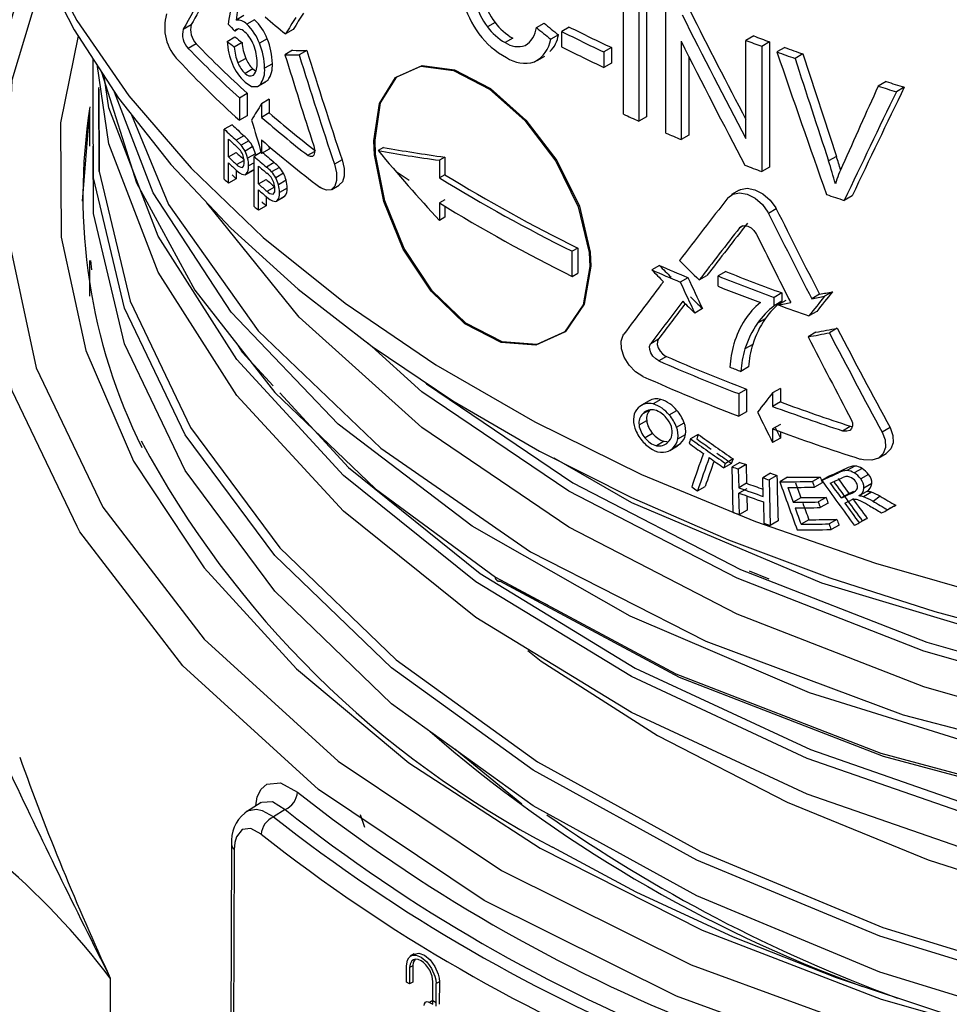
# Model space of a CAD drawing. Units: millimetres. Extents: x 5 to 292, y 2 to 415.
# Drawn here: x 104 to 110, y 280 to 287 of the extents above; entities that cross this region are included whole.
import ezdxf

# ---------------------------------------------------------------- set-up
doc = ezdxf.new("R2010")
doc.units = ezdxf.units.MM

msp = doc.modelspace()

# ---------------------------------------------------------------- linework, layer by layer
for p, q in [((107.8533, 286.0778), (107.8533, 286.8944)), ((107.9529, 286.8492), (107.9529, 286.0327)), ((108.0028, 286.878), (108.0028, 286.0615)), ((108.1297, 285.9549), (108.1297, 286.7714)), ((105.3778, 286.7214), (105.3271, 286.6921)), ((105.447, 286.6946), (105.3964, 286.6654)), ((104.9824, 286.6329), (105.034, 286.6627)), ((105.3433, 286.634), (105.3177, 286.6192)), ((105.6988, 286.6307), (105.6486, 286.6017)), ((107.0149, 286.6768), (106.9654, 286.6482)), ((107.2849, 286.6433), (107.3344, 286.6719)), ((107.4992, 286.6468), (107.4496, 286.6181)), ((105.2682, 286.5532), (105.319, 286.5826)), ((105.5292, 286.5702), (105.4787, 286.541)), ((107.1309, 286.5736), (107.0814, 286.545)), ((107.4281, 286.5961), (107.3785, 286.5674)), ((107.4496, 286.5173), (107.4496, 286.6181)), ((108.7016, 286.5889), (108.6511, 286.5598)), ((105.0664, 286.5373), (105.015, 286.5076)), ((105.3655, 286.5456), (105.3147, 286.5163)), ((107.7738, 286.5127), (107.7241, 286.484)), ((107.7738, 286.5127), (107.7738, 286.4119)), ((108.2278, 286.5548), (108.2278, 285.9131)), ((108.6511, 285.9187), (108.6511, 286.5598)), ((108.8048, 286.5501), (108.7541, 286.5208)), ((108.7541, 286.5208), (108.7541, 285.7043)), ((108.8048, 286.5501), (108.8048, 285.7335)), ((108.9039, 286.5136), (108.8531, 286.4843)), ((104.395, 286.1044), (104.3939, 286.4389)), ((105.3895, 286.4425), (105.3388, 286.4132)), ((105.6954, 286.4949), (105.6452, 286.4659)), ((105.7872, 286.4941), (105.7371, 286.4652)), ((107.322, 286.4479), (107.2724, 286.4193)), ((107.2902, 286.4279), (107.3398, 286.4565)), ((107.7241, 286.484), (107.7241, 286.3832)), ((108.2779, 286.4552), (108.2779, 285.942)), ((109.0226, 286.471), (108.9717, 286.4417)), ((109.0226, 286.471), (109.2412, 285.8025)), ((105.4357, 286.3737), (105.385, 286.3445)), ((105.5632, 286.4076), (105.5127, 286.3785)), ((107.7738, 286.4119), (107.7241, 286.3832)), ((105.471, 286.2603), (105.5215, 286.2894)), ((105.5334, 286.299), (105.483, 286.2698)), ((105.5334, 286.299), (105.5209, 286.2905)), ((109.5654, 286.2908), (109.5138, 286.261)), ((109.684, 286.2545), (109.6321, 286.2246)), ((105.348, 286.1852), (105.3987, 286.2145)), ((105.348, 286.1852), (105.348, 286.0382)), ((105.3987, 286.2145), (105.3987, 286.0675)), ((105.543, 286.1753), (105.4925, 286.1462)), ((105.4925, 286.1462), (105.4925, 286.0573)), ((105.543, 286.1753), (105.543, 286.0865)), ((104.3256, 285.5108), (104.37, 286.0759)), ((104.37, 286.1045), (104.37, 285.8707)), ((105.3987, 286.0675), (105.348, 286.0382)), ((105.543, 286.0865), (105.4925, 286.0573)), ((108.0028, 286.0615), (107.9529, 286.0327)), ((105.3004, 286.0094), (105.2495, 285.98)), ((105.2495, 285.6534), (105.2495, 285.98)), ((105.378, 285.9372), (105.3273, 285.9079)), ((108.2779, 285.942), (108.2278, 285.9131)), ((105.2766, 285.7993), (105.2766, 285.9161)), ((105.4097, 285.9052), (105.359, 285.8759)), ((105.4356, 285.8664), (105.3849, 285.8372)), ((105.4925, 285.9104), (105.4925, 285.8215)), ((105.543, 285.8672), (105.543, 285.8506)), ((106.2882, 285.8613), (106.2527, 285.8408)), ((105.2766, 285.7993), (105.3275, 285.8287)), ((105.4524, 285.82), (105.4018, 285.7907)), ((105.4901, 285.8298), (105.4441, 285.8033)), ((105.4441, 285.4766), (105.4441, 285.8033)), ((105.4524, 285.82), (105.4547, 285.8094)), ((105.543, 285.8506), (105.4925, 285.8215)), ((105.7936, 285.8102), (105.838, 285.8358)), ((106.6875, 285.7979), (106.6521, 285.7775)), ((106.6875, 285.7979), (106.6875, 285.6836)), ((109.2412, 285.8025), (109.19, 285.7729)), ((105.2766, 285.628), (105.2766, 285.7608)), ((105.3301, 285.75), (105.3809, 285.7793)), ((105.4441, 285.7611), (105.4083, 285.7404)), ((105.4724, 285.6233), (105.4724, 285.74)), ((105.5756, 285.7622), (105.5252, 285.7331)), ((105.6087, 285.731), (105.5583, 285.7019)), ((106.0174, 285.7801), (105.9675, 285.7513)), ((106.6521, 285.7775), (106.6521, 285.6632)), ((108.8048, 285.7335), (108.7541, 285.7043)), ((105.3275, 285.7138), (105.3275, 285.6574)), ((105.3893, 285.6839), (105.44, 285.7132)), ((105.4417, 285.7144), (105.3911, 285.6851)), ((105.6357, 285.6928), (105.5853, 285.6638)), ((106.4555, 285.6465), (106.3777, 285.6983)), ((106.6875, 285.6836), (106.6521, 285.6632)), ((105.3275, 285.6574), (105.2766, 285.628)), ((105.4724, 285.6233), (105.5229, 285.6524)), ((105.5282, 285.5753), (105.5786, 285.6044)), ((105.6532, 285.6468), (105.6029, 285.6178)), ((105.9499, 285.587), (105.9998, 285.6158)), ((105.4724, 285.4519), (105.4724, 285.5847)), ((105.5229, 285.5412), (105.5229, 285.4811)), ((105.5899, 285.5107), (105.6402, 285.5397)), ((105.6421, 285.541), (105.5918, 285.5119)), ((105.66, 285.5966), (105.6097, 285.5676)), ((108.6077, 285.5825), (108.5573, 285.5534)), ((109.3436, 285.5451), (109.2922, 285.5155)), ((105.5229, 285.4811), (105.4724, 285.4519)), ((106.6875, 285.5203), (106.6521, 285.4999)), ((106.6521, 285.4999), (106.6521, 285.3856)), ((106.6875, 285.4782), (106.6875, 285.406)), ((108.8493, 285.4603), (108.7986, 285.4311)), ((106.6875, 285.406), (106.6521, 285.3856)), ((108.6307, 285.3493), (108.6101, 285.3374)), ((107.5541, 285.2042), (107.5187, 285.1838)), ((107.5187, 285.0205), (107.5187, 285.1838)), ((107.5541, 285.2042), (107.5541, 285.0409)), ((104.37, 285.1246), (104.37, 284.8908)), ((104.3849, 285.0621), (104.379, 285.1249)), ((108.087, 285.0919), (108.037, 285.0631)), ((107.5187, 285.0205), (107.5541, 285.0409)), ((108.3462, 284.9968), (108.3964, 285.0258)), ((108.5194, 285.052), (108.4691, 285.023)), ((108.4691, 284.9555), (108.4691, 285.023)), ((108.2729, 285.0119), (108.2228, 284.983)), ((108.8861, 284.9123), (108.8354, 284.883)), ((108.8861, 284.9123), (108.8861, 284.8577)), ((109.1313, 284.9039), (109.0802, 284.8744)), ((109.2149, 284.9197), (109.1638, 284.8902)), ((108.8354, 284.8284), (108.8354, 284.883)), ((108.8861, 284.8577), (108.8354, 284.8284)), ((108.912, 284.8635), (108.8613, 284.8342)), ((108.3673, 284.8103), (108.3171, 284.7814)), ((109.113, 284.7923), (109.062, 284.7628)), ((108.7775, 284.7434), (108.7269, 284.7142)), ((109.1079, 284.6555), (109.0569, 284.626)), ((109.2464, 284.6817), (109.1952, 284.6522)), ((108.0308, 284.5834), (108.0807, 284.6122)), ((108.6951, 284.5766), (108.6446, 284.5474)), ((108.1327, 284.4981), (108.0827, 284.4692)), ((108.6686, 284.4295), (108.6182, 284.4004)), ((108.6038, 284.2554), (108.6543, 284.2845)), ((108.6038, 284.2554), (108.6038, 284.1084)), ((108.6543, 284.2845), (108.6543, 284.1375)), ((108.876, 284.29), (108.8253, 284.2608)), ((108.8253, 284.2608), (108.8253, 284.1719)), ((108.876, 284.29), (108.876, 284.2012)), ((108.021, 284.2082), (107.9711, 284.1794)), ((108.0957, 284.2173), (108.0458, 284.1884)), ((108.876, 284.2012), (108.8253, 284.1719)), ((108.0185, 284.1465), (107.9798, 284.1242)), ((108.151, 284.1163), (108.201, 284.1452)), ((108.6543, 284.1375), (108.6038, 284.1084)), ((107.954, 284.0513), (108.0039, 284.0801)), ((108.1985, 284.037), (108.2485, 284.0659)), ((108.0429, 283.9957), (107.993, 283.9669)), ((108.876, 284.0542), (108.8253, 284.025)), ((108.8253, 284.025), (108.8253, 283.9361)), ((108.876, 284.0064), (108.876, 283.9654)), ((109.2801, 284.0135), (109.3314, 284.0431)), ((109.3314, 284.0431), (109.3454, 284.0407)), ((109.5911, 284.0338), (109.5394, 284.004)), ((108.1181, 283.9448), (108.0681, 283.916)), ((108.1181, 283.9448), (108.1381, 283.9435)), ((108.2066, 283.9604), (108.2567, 283.9893)), ((108.3404, 283.9895), (108.2902, 283.9605)), ((108.876, 283.9654), (108.8253, 283.9361)), ((108.1542, 283.8854), (108.2042, 283.9143)), ((108.1741, 283.9004), (108.2242, 283.9293)), ((108.5676, 283.8299), (108.5172, 283.8008)), ((108.6115, 283.8071), (108.5611, 283.778)), ((108.6115, 283.8071), (108.6518, 283.7925)), ((109.5131, 283.8347), (109.5647, 283.8645)), ((108.5572, 283.8008), (108.5068, 283.7717)), ((108.5689, 283.4811), (108.5611, 283.778)), ((108.6518, 283.7925), (108.6014, 283.7634)), ((108.6014, 283.7634), (108.6046, 283.6415)), ((108.6518, 283.7925), (108.6551, 283.6706)), ((109.3052, 283.7682), (109.2539, 283.7386)), ((109.3608, 283.783), (109.3095, 283.7533)), ((109.4084, 283.7677), (109.357, 283.738)), ((108.8116, 283.736), (108.761, 283.7067)), ((108.7642, 283.5849), (108.761, 283.7067)), ((108.8527, 283.7218), (108.802, 283.6925)), ((108.802, 283.6925), (108.81, 283.3957)), ((108.8116, 283.736), (108.8527, 283.7218)), ((108.9226, 283.7104), (108.8719, 283.6811)), ((109.1358, 283.7115), (109.0847, 283.6821)), ((109.1493, 283.6745), (109.0982, 283.645)), ((109.1972, 283.7191), (109.1461, 283.6896)), ((109.451, 283.7287), (109.3995, 283.6989)), ((108.3349, 283.6213), (108.3851, 283.6503)), ((108.6551, 283.6706), (108.6046, 283.6415)), ((108.656, 283.6356), (108.6055, 283.6064)), ((109.3411, 283.6068), (109.3628, 283.6193)), ((109.4396, 283.6176), (109.3881, 283.5879)), ((109.4701, 283.6121), (109.4185, 283.5823)), ((109.4724, 283.6687), (109.4209, 283.639)), ((108.6092, 283.4665), (108.6055, 283.6064)), ((108.6572, 283.5881), (108.6597, 283.4956)), ((108.7652, 283.5498), (108.7689, 283.4099)), ((109.0094, 283.5769), (108.9585, 283.5475)), ((109.1733, 283.5783), (109.1222, 283.5488)), ((109.2713, 283.5749), (109.3226, 283.6045)), ((109.526, 283.5861), (109.4806, 283.5527)), ((108.6597, 283.4956), (108.6092, 283.4665)), ((109.1868, 283.5415), (109.1357, 283.512)), ((109.6286, 283.5273), (109.5768, 283.4974)), ((108.5689, 283.4811), (108.6092, 283.4665)), ((108.8607, 283.425), (108.81, 283.3957)), ((109.0614, 283.433), (109.0104, 283.4036)), ((109.2443, 283.4352), (109.1931, 283.4056)), ((109.4417, 283.4417), (109.3902, 283.412)), ((108.7689, 283.4099), (108.81, 283.3957)), ((109.258, 283.3982), (109.2068, 283.3686)), ((108.6713, 283.1004), (108.7998, 283.0465)), ((107.3585, 282.8761), (107.1164, 282.998)), ((107.1891, 281.5779), (106.7528, 281.9355)), ((105.4906, 281.5884), (105.3938, 281.5286)), ((105.6464, 281.5423), (105.5706, 281.4954)), ((106.1358, 281.5097), (106.1642, 281.4284)), ((105.2975, 281.3147), (105.2913, 279.666)), ((105.3146, 281.2825), (105.3085, 279.6768)), ((106.4884, 280.6008), (106.4614, 280.5853)), ((106.437, 280.4176), (106.4374, 280.524)), ((106.4579, 280.5114), (106.4575, 280.405)), ((106.4791, 280.5236), (106.4579, 280.5114)), ((106.4791, 280.5236), (106.4787, 280.4172)), ((104.5064, 280.4435), (104.5064, 279.3983)), ((106.4575, 280.405), (106.437, 280.4176)), ((106.4787, 280.4172), (106.4575, 280.405)), ((106.6095, 280.2723), (106.6101, 280.4196)), ((106.6305, 280.26), (106.6311, 280.4073)), ((106.6523, 280.4195), (106.6311, 280.4073)), ((106.6523, 280.4195), (106.6517, 280.2722)), ((106.6096, 280.2969), (106.5886, 280.2847)), ((106.5886, 280.2847), (106.6095, 280.2723)), ((106.6098, 280.297), (106.6307, 280.2846))]:
    msp.add_line(p, q)
at = {"flags": 128}
for points in [[(103.65, 288.8455), (103.651, 288.7575), (103.7005, 288.2308), (103.8239, 287.7081), (104.0203, 287.1929), (104.2885, 286.6886), (104.6268, 286.1986), (105.0328, 285.726), (105.5039, 285.274), (106.037, 284.8455), (106.6285, 284.4435), (107.2747, 284.0705), (107.9712, 283.729), (108.7133, 283.4212), (109.4963, 283.1492), (110.3149, 282.9149)], [(103.6577, 288.849), (103.6581, 288.5877), (103.7229, 288.0755), (103.8558, 287.556), (104.0358, 287.088), (104.2709, 286.6291), (104.5599, 286.1822), (104.901, 285.7497), (105.2922, 285.3341), (105.7309, 284.9377), (106.2145, 284.5622), (106.74, 284.2096), (107.3044, 283.8812), (107.9044, 283.5784), (108.5366, 283.3025), (109.1972, 283.0544), (109.882, 282.8353), (110.5858, 282.6461)], [(104.2909, 283.3887), (103.8662, 284.2747), (103.6636, 285.2231), (103.7042, 286.1783), (103.9872, 287.1198), (104.0089, 287.1578)], [(104.0764, 287.0086), (103.8634, 286.2999), (103.8234, 285.3583), (104.0231, 284.4234), (104.4583, 283.5156), (105.1195, 282.6545), (105.9924, 281.8587), (107.0582, 281.1454), (108.2937, 280.5302), (109.6722, 280.0262), (111.1639, 279.6445), (112.7365, 279.3933), (114.3558, 279.278), (115.987, 279.3011), (117.5947, 279.4621), (119.144, 279.7576)], [(104.297, 286.5887), (104.182, 286.0213), (104.1869, 285.2765), (104.3466, 284.5375), (104.6586, 283.8149), (105.1185, 283.1191), (105.7197, 282.4602), (106.4535, 281.8476), (107.3092, 281.2903)], [(107.3092, 281.2903), (108.365, 280.7558), (109.5325, 280.3055), (110.7919, 279.9469), (112.1216, 279.6864), (113.4988, 279.5282), (114.9, 279.4752), (116.3012, 279.5282), (117.6784, 279.6864), (119.0081, 279.9469), (120.2675, 280.3055), (121.4351, 280.7558), (122.4908, 281.2903), (123.4167, 281.8998), (124.1968, 282.5738), (124.8179, 283.3008), (125.2692, 284.0684), (125.5432, 284.8635), (125.635, 285.6724), (125.5432, 286.4813), (125.5038, 286.5954)], [(125.4082, 286.3608), (125.384, 285.8074), (125.1496, 285.0032), (124.7211, 284.2254), (124.1065, 283.4892), (123.3175, 282.8088), (122.3691, 282.1977), (121.2792, 281.6677), (120.0684, 281.2293), (118.7597, 280.8913), (117.3779, 280.6604), (115.9491, 280.5414), (114.5005, 280.537), (113.0595, 280.6477), (111.6533, 280.8718), (110.3086, 281.2054), (109.0509, 281.6426), (107.904, 282.1756), (106.8896, 282.7947), (106.027, 283.4885), (105.3325, 284.2444), (104.8192, 285.0483), (104.4969, 285.8855), (104.4207, 286.4054)], [(125.401, 286.4294), (125.384, 286.0412), (125.1496, 285.237), (124.7211, 284.4593), (124.1065, 283.723), (123.3175, 283.0427), (122.3691, 282.4315), (121.2792, 281.9015), (120.0684, 281.4631), (118.7597, 281.1251), (117.3779, 280.8942), (115.9491, 280.7752), (114.5005, 280.7708), (113.0595, 280.8815), (111.6533, 281.1056), (110.3086, 281.4392), (109.0509, 281.8765), (107.904, 282.4095), (106.8896, 283.0285), (106.027, 283.7224), (105.3325, 284.4782), (104.8192, 285.2821), (104.4969, 286.1193), (104.4665, 286.3265)], [(105.4357, 286.3737), (105.4522, 286.3616), (105.4552, 286.3607)], [(106.2257, 285.9044), (106.2617, 286.149), (106.3668, 286.3168), (106.5323, 286.3908), (106.7436, 286.364), (106.9782, 286.2408), (107.2098, 286.0361), (107.4115, 285.7715), (107.5577, 285.4738), (107.6282, 285.1752), (107.6328, 285.0839), (107.5898, 284.8352), (107.467, 284.6572), (107.2806, 284.5714), (107.0547, 284.5899), (106.818, 284.7118), (106.5976, 284.9228), (106.4155, 285.1988), (106.2889, 285.5081), (106.2295, 285.8131), (106.2257, 285.9044)], [(106.2328, 285.9085), (106.2688, 286.1531), (106.3739, 286.3209), (106.5394, 286.3949), (106.7507, 286.3681), (106.9853, 286.2449), (107.2169, 286.0402), (107.4186, 285.7756), (107.5648, 285.4779), (107.6353, 285.1793), (107.6399, 285.088), (107.5969, 284.8393), (107.4741, 284.6613), (107.2877, 284.5755), (107.0618, 284.594), (106.8251, 284.7159), (106.6047, 284.9269), (106.4226, 285.2029), (106.296, 285.5122), (106.2366, 285.8172), (106.2328, 285.9085)], [(104.4478, 286.3555), (104.4482, 286.3518), (104.6781, 285.6308), (105.0566, 284.9311), (105.5784, 284.2628), (106.2357, 283.6356), (107.0188, 283.0585)], [(105.6112, 284.2605), (106.0586, 283.7735), (106.9181, 283.0821), (107.9289, 282.4652), (109.0717, 281.934), (110.3249, 281.4982), (111.6648, 281.1657), (113.066, 280.9424), (114.5019, 280.832), (115.9454, 280.8363), (117.3691, 280.9548), (118.746, 281.1848), (120.05, 281.5215), (121.2565, 281.9583), (122.3425, 282.4863), (123.2876, 283.0952), (124.0738, 283.773), (124.6861, 284.5066), (125.1131, 285.2815), (125.3467, 286.0828), (125.3589, 286.3615)], [(104.4328, 285.7038), (104.431, 286.247), (104.432, 286.2513)], [(105.385, 286.2868), (105.4278, 286.2586), (105.466, 286.2578), (105.483, 286.2698)], [(104.432, 286.2423), (104.4338, 285.7047), (104.6348, 284.8577), (105.0302, 284.0343), (105.6127, 283.25), (106.371, 282.519), (107.291, 281.8549), (108.3551, 281.2697), (109.5432, 280.7743), (110.8327, 280.3775), (112.1993, 280.0865)], [(124.2036, 284.7878), (123.5049, 284.1012), (122.5713, 283.4188), (121.4868, 282.8184), (120.2728, 282.3112), (118.9532, 281.9069), (117.5538, 281.6129), (116.1023, 281.4345), (114.6271, 281.3749), (113.1573, 281.4348), (111.7217, 281.6126), (110.3487, 281.9044), (109.0651, 282.3039), (107.8963, 282.803), (106.8652, 283.3913), (105.9922, 284.0569), (105.2942, 284.7862), (104.7852, 285.5645), (104.5338, 286.2224)], [(112.1897, 280.0261), (110.8182, 280.3181), (109.524, 280.7162), (108.3317, 281.2133), (107.2638, 281.8004), (106.3406, 282.4669), (105.5795, 283.2004), (104.995, 283.9875), (104.5981, 284.8137), (104.3964, 285.6637), (104.395, 286.1044)], [(104.6447, 286.0747), (104.8854, 285.4902), (105.4703, 284.6646), (106.2698, 283.8995), (107.2459, 283.2246), (108.3899, 282.6405), (109.6766, 282.1606), (111.078, 281.796), (112.5632, 281.5551), (114.0997, 281.4437), (115.6537, 281.4648), (116.4243, 281.5418)], [(117.8927, 279.7536), (116.504, 279.594), (115.0598, 279.5452), (113.6125, 279.6116), (112.1897, 279.7923), (110.8182, 280.0842), (109.524, 280.4823), (108.3317, 280.9795), (107.2638, 281.5666), (106.3406, 282.2331), (105.5795, 282.9666), (104.995, 283.7536), (104.5981, 284.5798), (104.3964, 285.4298), (104.395, 285.8707)], [(105.8326, 285.8713), (105.8378, 285.8483), (105.8382, 285.8277), (105.8335, 285.812), (105.8245, 285.8028), (105.8121, 285.8012), (105.7975, 285.8074), (105.7936, 285.8102)], [(107.0188, 283.0585), (108.1937, 282.4276), (109.5299, 281.9094), (110.9954, 281.5171), (112.5549, 281.2606), (114.0968, 281.1488), (115.6564, 281.1699), (117.1994, 281.324), (118.6919, 281.6082), (120.1013, 282.0169), (121.3966, 282.5415), (122.5493, 283.171), (123.5343, 283.8922), (124.3299, 284.6897), (124.9186, 285.5465), (125.0233, 285.8013)], [(105.9675, 285.7513), (105.9805, 285.6958), (105.9813, 285.6461), (105.9698, 285.608), (105.9474, 285.5857), (105.9166, 285.5816), (105.8808, 285.5965), (105.8718, 285.6028)], [(106.0174, 285.7801), (106.0304, 285.7246), (106.0311, 285.6749), (106.0197, 285.6369), (105.9993, 285.6165)], [(105.3297, 285.7118), (105.3485, 285.6962), (105.3651, 285.686), (105.3847, 285.6822), (105.3911, 285.6851)], [(105.5277, 285.5371), (105.5475, 285.5219), (105.5646, 285.5121), (105.5851, 285.5088), (105.5918, 285.5119)], [(108.533, 285.5323), (108.5655, 285.5575), (108.6091, 285.566), (108.6594, 285.5567), (108.7114, 285.5303), (108.7584, 285.4893), (108.7945, 285.439), (108.7986, 285.4311)], [(108.6087, 285.581), (108.616, 285.5867), (108.6595, 285.5951), (108.71, 285.5859), (108.7619, 285.5595), (108.8091, 285.5185), (108.8452, 285.4682), (108.8493, 285.4603)], [(124.4325, 284.839), (123.8222, 284.1993), (122.9698, 283.5441), (121.9645, 282.9629), (120.8254, 282.4671), (119.574, 282.0665), (118.2341, 281.7691), (116.831, 281.5809), (115.3914, 281.5059), (113.9424, 281.546), (112.5116, 281.7007), (111.126, 281.9676), (109.8119, 282.342), (108.5942, 282.8172), (107.496, 283.3846), (106.538, 284.0339), (105.7385, 284.7532), (105.1366, 285.4994)], [(124.6468, 285.3645), (124.5056, 285.1495), (123.8222, 284.4331), (122.9698, 283.7779), (121.9645, 283.1967), (120.8254, 282.7009), (119.574, 282.3003), (118.2341, 282.0029), (116.831, 281.8147), (115.3914, 281.7397), (113.9424, 281.7798), (112.5116, 281.9345), (111.126, 282.2014), (109.8119, 282.5758), (108.5942, 283.051), (107.496, 283.6184), (106.538, 284.2678), (106.1868, 284.5838)], [(108.6101, 285.3374), (108.6237, 285.3479), (108.6418, 285.3515), (108.6627, 285.3476), (108.6843, 285.3366), (108.7037, 285.3196), (108.7185, 285.2987), (108.7202, 285.2955)], [(106.5472, 284.339), (106.5678, 284.3204), (107.5224, 283.6734), (108.6167, 283.1079), (109.83, 282.6343), (111.1394, 282.2611), (112.5201, 281.9951), (113.9458, 281.8409), (115.3896, 281.8009), (116.8241, 281.8755), (118.2222, 282.063), (119.5574, 282.3592), (120.8043, 282.7583), (121.9393, 283.2523), (122.941, 283.8314), (123.7904, 284.4841), (124.4425, 285.1676)], [(107.9791, 284.3679), (107.9314, 284.3977), (107.8893, 284.441), (107.8576, 284.4928), (107.8398, 284.5467), (107.8376, 284.5969), (107.851, 284.6377), (107.8555, 284.6443)], [(108.0827, 284.4692), (108.0627, 284.4815), (108.045, 284.4993), (108.0316, 284.5207), (108.0241, 284.543), (108.0232, 284.5637), (108.0289, 284.5806), (108.0308, 284.5834)], [(108.0807, 284.6122), (108.0738, 284.5962), (108.0733, 284.5761), (108.0795, 284.5541), (108.0915, 284.5327), (108.1081, 284.5141), (108.1277, 284.5005), (108.1327, 284.4981)], [(105.3408, 284.5671), (105.3665, 284.5268), (105.5683, 284.3072)], [(109.3383, 284.0858), (109.3461, 284.0647), (109.3468, 284.0446), (109.3405, 284.0278), (109.3279, 284.0159), (109.31, 284.01), (109.2884, 284.0112), (109.2801, 284.0135)], [(109.5394, 284.004), (109.5584, 283.9536), (109.5603, 283.9052), (109.5451, 283.8647), (109.5147, 283.8356), (109.4713, 283.8208), (109.4184, 283.8229), (109.3969, 283.8285)], [(109.5911, 284.0338), (109.6101, 283.9835), (109.612, 283.9351), (109.5969, 283.8946), (109.5664, 283.8655), (109.5646, 283.8648)], [(123.5207, 283.8822), (123.5036, 283.865), (122.5221, 283.1463), (121.3734, 282.519), (120.0828, 281.9962), (118.6784, 281.5889), (117.1912, 281.3056), (115.6537, 281.1519), (114.0997, 281.1308), (112.5632, 281.2422), (111.0093, 281.4977), (109.5491, 281.8885), (108.2176, 282.4047), (107.0469, 283.0333)], [(108.2242, 283.9293), (108.2101, 283.918), (108.204, 283.9147)], [(115.4547, 282.1522), (115.0574, 282.1258), (113.5006, 282.1559), (111.9744, 282.3182), (110.5125, 282.6086), (109.1467, 283.0202), (107.9072, 283.5435), (107.3997, 283.8346)], [(119.2052, 279.5416), (117.6335, 279.2419), (116.0027, 279.0785), (114.348, 279.0551), (112.7052, 279.172), (111.11, 279.4269), (109.5968, 279.8141), (108.1984, 280.3253), (106.9451, 280.9494), (105.8639, 281.673), (104.9784, 282.4803), (104.3076, 283.3538), (104.2909, 283.3887)], [(107.0188, 283.0585), (107.0166, 283.054), (107.0168, 283.0514), (107.0178, 283.0486), (107.019, 283.0464), (107.0219, 283.0426), (107.0264, 283.0378), (107.0277, 283.0366), (107.0299, 283.0352), (107.0343, 283.0338), (107.0355, 283.0335), (107.0379, 283.0332), (107.0469, 283.0333)], [(107.2279, 282.5802), (107.3156, 282.5096), (108.0739, 282.0246), (108.9205, 281.5899), (109.8396, 281.2136), (110.8232, 280.8998), (111.8613, 280.6505), (112.9342, 280.4701), (114.0323, 280.361), (115.1447, 280.3231), (116.2506, 280.357), (117.3393, 280.4629), (118.4006, 280.6388), (119.4147, 280.8811), (120.7202, 281.3218), (121.8862, 281.8729), (122.7407, 282.4151), (122.8248, 282.4842)], [(105.4546, 281.5662), (105.4633, 281.6252), (105.4901, 281.6763), (105.5272, 281.7088), (105.6171, 281.7169), (105.7265, 281.6567)], [(105.4915, 281.5872), (105.4939, 281.5904), (105.5632, 281.5942), (105.6464, 281.5423)], [(105.5706, 281.4954), (105.4989, 281.5346), (105.4576, 281.5434), (105.3979, 281.531), (105.3841, 281.5191)], [(105.4907, 281.3812), (105.4233, 281.418), (105.3664, 281.4128), (105.3283, 281.3655), (105.3181, 281.3277), (105.3146, 281.2825)], [(109.9489, 280.2102), (109.2426, 280.4451), (108.5703, 280.7103), (107.9361, 281.0041), (107.3892, 281.2982)], [(106.4374, 280.524), (106.4439, 280.5612), (106.4524, 280.5761), (106.4646, 280.5871), (106.4646, 280.5871), (106.4646, 280.5871), (106.4646, 280.5871), (106.4647, 280.5871), (106.4648, 280.5872), (106.4655, 280.5876), (106.4681, 280.589), (106.4794, 280.5929), (106.5008, 280.593), (106.534, 280.5799), (106.5702, 280.5499), (106.6018, 280.5069), (106.6234, 280.4568), (106.6292, 280.4315), (106.6311, 280.4073)], [(106.4871, 280.5997), (106.5177, 280.6058), (106.5553, 280.5921), (106.5915, 280.5621), (106.623, 280.5191), (106.6446, 280.4691), (106.6504, 280.4437), (106.6523, 280.4195)], [(106.6101, 280.4196), (106.6049, 280.4558), (106.5891, 280.4944), (106.5643, 280.5296), (106.5495, 280.5441), (106.5338, 280.5554), (106.5137, 280.5643), (106.4964, 280.5662), (106.4825, 280.5627), (106.4721, 280.5551), (106.4607, 280.5337), (106.4579, 280.5114)], [(106.4934, 280.5674), (106.4819, 280.546), (106.4791, 280.5236)], [(106.5537, 280.2646), (106.5553, 280.276), (106.5613, 280.2855), (106.5662, 280.2885), (106.5725, 280.2897), (106.5801, 280.2886), (106.5886, 280.2847)]]:
    msp.add_lwpolyline(points, dxfattribs=at)
for centre, radius, start, end in [((107.377, 286.9522), 0.4549, 194.59623, 217.25279), ((107.4545, 286.9952), 0.6714, 195.24046, 215.77474), ((107.3276, 286.9236), 0.455, 194.59644, 217.25102), ((105.1681, 286.6452), 0.3072, 163.55382, 224.80196), ((105.3334, 286.6053), 0.087, 43.64224, 94.18559), ((105.2149, 286.452), 0.3358, 20.61542, 46.27347), ((110.6957, 292.767), 7.9678, 229.45341, 230.69525), ((105.1014, 286.597), 0.1243, 163.18214, 225.96011), ((105.1683, 286.6306), 0.1381, 166.56962, 222.48546), ((105.3432, 286.605), 0.0292, 86.43352, 150.87509), ((105.3343, 286.5645), 0.0705, 44.84162, 81.3191), ((105.1576, 286.4179), 0.3439, 20.98485, 46.02769), ((107.2773, 286.8821), 0.3899, 216.862, 239.82487), ((107.3269, 286.9107), 0.39, 216.86883, 239.82741), ((107.1284, 286.6601), 0.1574, 301.98463, 353.88756), ((112.8805, 297.3214), 11.9543, 243.24633, 244.71088), ((105.2266, 286.447), 0.2298, 20.83606, 46.67253), ((105.1426, 286.4045), 0.4205, 0.41453, 23.19536), ((107.3494, 286.9321), 0.5494, 216.84154, 241.69171), ((107.1764, 286.6001), 0.2047, 297.9595, 350.82658), ((107.2555, 286.6155), 0.1737, 312.25963, 353.58348), ((112.8638, 297.3489), 12.0193, 243.22674, 244.68297), ((113.6816, 299.6556), 13.9835, 249.13735, 249.58901), ((110.1194, 291.4472), 7.1032, 224.05976, 227.79955), ((110.1357, 291.4226), 7.0401, 223.94132, 227.71269), ((105.7054, 286.5785), 0.4379, 183.31534, 203.42081), ((105.6584, 286.5422), 0.3447, 184.30626, 201.97638), ((105.7101, 286.5715), 0.3456, 184.29983, 201.928), ((105.1642, 286.4154), 0.2994, 359.84283, 22.22959), ((105.0937, 286.3756), 0.419, 0.39499, 23.25597), ((107.1652, 286.6677), 0.1486, 235.64676, 288.24909), ((112.8638, 297.2481), 12.0193, 243.22674, 244.68297), ((113.6658, 299.6813), 14.0471, 249.08448, 249.53375), ((113.7981, 299.9728), 14.3215, 250.01704, 250.52156), ((105.5713, 286.5147), 0.1956, 201.67117, 226.12037), ((107.2118, 286.6297), 0.219, 235.8661, 286.07534), ((113.7811, 299.9941), 14.3805, 249.95941, 250.46142), ((110.0692, 291.2475), 7.0303, 223.26906, 227.81385), ((105.6095, 286.5294), 0.3306, 202.21035, 227.22323), ((105.5202, 286.4855), 0.1953, 201.72207, 226.20548), ((105.3559, 286.401), 0.1086, 321.36949, 7.22914), ((105.3531, 286.3638), 0.1603, 324.10834, 5.24156), ((105.3953, 286.3951), 0.1683, 325.15165, 4.23743), ((105.4192, 286.3701), 0.0427, 216.84382, 300.26521), ((114.1187, 301.0069), 15.4482, 252.65713, 253.11637), ((114.1263, 300.9602), 15.362, 252.7291, 253.19148), ((108.0189, 285.5454), 3.6913, 170.96085, 206.41309), ((110.7705, 292.1803), 8.0838, 229.23877, 231.99996), ((110.7863, 292.153), 8.0184, 229.16325, 231.94579), ((113.1195, 297.5469), 12.6203, 245.33731, 245.83354), ((110.289, 291.2901), 7.2644, 226.62969, 227.46582), ((110.2788, 291.3218), 7.3368, 226.72597, 227.55427), ((105.1116, 285.6415), 0.398, 41.49378, 47.97912), ((113.3291, 298.0243), 13.1417, 246.69426, 247.15907), ((110.3058, 291.3125), 7.3765, 227.01755, 227.57667), ((105.0658, 285.6163), 0.3916, 41.52509, 48.11844), ((105.172, 285.6883), 0.2384, 39.77063, 48.64738), ((105.2128, 285.7502), 0.1928, 26.79644, 40.68577), ((105.2627, 285.7792), 0.1936, 26.75942, 40.59001), ((105.2375, 285.7685), 0.2209, 13.47841, 26.31201), ((110.8213, 292.0945), 8.1633, 229.24888, 232.67647), ((110.3012, 291.1908), 7.3699, 227.01732, 227.58293), ((110.3043, 291.1513), 7.2869, 226.92318, 227.49495), ((105.2606, 285.7717), 0.1172, 16.92762, 36.14221), ((105.2451, 285.7638), 0.1344, 0.42555, 18.22485), ((105.182, 285.7373), 0.2261, 13.66771, 26.20194), ((110.5557, 291.6309), 7.7518, 228.74486, 229.53784), ((110.5718, 291.6047), 7.6875, 228.66558, 229.46482), ((107.2491, 285.1325), 2.1017, 16.07468, 18.58901), ((110.2908, 291.141), 7.3545, 227.01696, 227.57925), ((105.3686, 285.7796), 0.0485, 217.54072, 269.5184), ((105.3428, 285.7583), 0.0372, 312.91665, 9.97728), ((105.3396, 285.7314), 0.0692, 318.00643, 7.43141), ((105.2026, 285.7393), 0.2056, 0.29223, 14.47159), ((110.5918, 291.6343), 7.8071, 229.02465, 229.55905), ((105.2781, 285.4373), 0.3854, 43.35565, 50.11841), ((105.3242, 285.4625), 0.3912, 43.33696, 49.99757), ((105.4706, 285.6048), 0.187, 28.06448, 42.41765), ((113.6707, 298.8777), 14.061, 249.05344, 249.53353), ((106.541, 284.8966), 2.7902, 15.11778, 18.30526), ((110.2512, 285.2978), 1.0678, 155.37401, 162.19413), ((110.2814, 290.9555), 7.2534, 226.62976, 226.92311), ((105.3781, 285.5102), 0.2358, 41.58085, 50.63955), ((105.4658, 285.5979), 0.1122, 17.76254, 37.82356), ((105.4213, 285.5763), 0.1859, 28.0749, 42.51863), ((105.4493, 285.5956), 0.2102, 14.11458, 27.56864), ((112.4177, 295.0197), 10.9543, 238.45969, 243.64167), ((110.2539, 290.9685), 7.3003, 226.72494, 227.01655), ((110.5862, 291.5111), 7.7986, 229.02419, 229.5649), ((110.5986, 291.4805), 7.7285, 228.94719, 229.49255), ((105.4518, 285.5903), 0.1279, 0.42162, 19.0827), ((105.3945, 285.5647), 0.215, 14.29963, 27.45068), ((105.4136, 285.5666), 0.1961, 0.29322, 15.13134), ((105.4591, 285.595), 0.2009, 0.45824, 14.9434), ((112.4057, 295.0398), 11.0011, 238.46627, 243.62593), ((110.5822, 291.4679), 7.7925, 229.02411, 229.56095), ((105.5667, 285.6074), 0.0501, 219.81241, 271.37101), ((105.5431, 285.5849), 0.0372, 311.89266, 9.8321), ((105.5413, 285.5589), 0.069, 317.06966, 7.25707), ((105.5909, 285.5881), 0.0696, 317.33546, 7.02969), ((113.9498, 299.6636), 14.895, 251.30984, 251.77848), ((110.5305, 291.2754), 7.7134, 228.74372, 229.02285), ((110.5989, 291.309), 7.7286, 228.66591, 228.94437), ((112.4057, 294.8765), 11.0011, 238.46627, 243.62593), ((113.2997, 296.9581), 12.9607, 246.28437, 247.17908), ((113.2863, 296.9916), 13.0324, 246.24771, 247.13704), ((113.6313, 297.9807), 13.9482, 248.27839, 249.88923), ((113.6467, 297.9536), 13.8831, 248.32654, 249.94614), ((113.6017, 297.8372), 13.8665, 248.2756, 249.49809), ((109.0186, 284.5023), 0.4416, 128.27653, 147.86195), ((109.1546, 284.4937), 0.4523, 126.41455, 146.48894), ((113.8093, 298.4255), 14.4639, 249.9954, 250.83936), ((109.1187, 284.4506), 0.4722, 126.86595, 146.06762), ((109.1191, 284.4252), 0.5678, 146.66881, 164.09086), ((109.2325, 284.361), 0.6168, 145.06125, 162.40356), ((109.2758, 284.3935), 0.6089, 144.92536, 162.50324), ((109.1515, 284.4042), 0.6048, 163.0211, 177.75291), ((109.2779, 284.3957), 0.6102, 162.75996, 176.82323), ((109.2524, 284.3622), 0.6354, 163.0513, 176.55114), ((113.4328, 296.7626), 13.4071, 246.48135, 248.88868), ((113.4476, 296.7327), 13.3392, 246.51932, 248.94037), ((113.6043, 297.3481), 13.8746, 248.62414, 248.93847), ((113.397, 296.5271), 13.3117, 245.98297, 248.89504), ((108.0193, 284.093), 0.099, 74.52013, 135.58703), ((108.0678, 284.1363), 0.0857, 70.94916, 123.04133), ((107.9835, 283.9847), 0.213, 38.15796, 72.99657), ((108.0358, 284.0167), 0.2094, 37.87583, 73.35607), ((113.874, 297.8624), 14.5467, 249.90493, 251.80359), ((108.0186, 284.0907), 0.1002, 134.34582, 171.09663), ((108.0367, 284.063), 0.0835, 132.89578, 188.06953), ((108.0389, 284.0722), 0.0786, 75.81463, 138.64038), ((108.0869, 284.0917), 0.0838, 132.97827, 187.96656), ((108.0084, 283.9984), 0.1581, 38.84587, 71.66914), ((108.0068, 283.975), 0.2583, 20.61538, 41.23085), ((113.8589, 297.8883), 14.6109, 249.84807, 251.73663), ((108.0642, 284.0813), 0.1467, 170.23204, 200.73421), ((108.1597, 284.1009), 0.1572, 187.63303, 222.03404), ((107.9995, 283.9824), 0.1752, 19.34382, 41.09096), ((107.9623, 283.9496), 0.2518, 20.31892, 41.47076), ((108.1107, 284.0124), 0.1479, 350.99968, 21.20964), ((108.163, 284.112), 0.25, 199.30495, 220.88397), ((108.1123, 284.0732), 0.1599, 187.9072, 221.72029), ((108.1571, 284.0836), 0.1442, 217.59197, 254.2923), ((108.0675, 284.005), 0.1035, 348.4046, 20.0045), ((108.0671, 283.9842), 0.1415, 350.30266, 21.89591), ((113.8899, 297.8293), 14.7041, 249.85257, 252.20799), ((110.3282, 286.9555), 6.3751, 208.14233, 242.54806), ((108.1696, 284.1094), 0.2534, 219.46167, 239.46614), ((108.1055, 284.0521), 0.1412, 217.15803, 254.65232), ((108.0858, 283.992), 0.078, 256.96102, 316.17844), ((108.0803, 284.0049), 0.091, 312.71238, 346.86749), ((108.0998, 283.9795), 0.1085, 313.2203, 349.85534), ((108.1494, 284.0087), 0.109, 313.28203, 349.76636), ((108.1068, 283.9992), 0.1266, 238.62217, 272.72228), ((108.1056, 283.9706), 0.0981, 274.19239, 314.30326), ((109.3175, 283.6106), 0.1429, 93.2148, 116.41604), ((109.3694, 283.6382), 0.145, 93.38952, 116.28921), ((109.3053, 283.6588), 0.0946, 56.86251, 87.44706), ((109.3586, 283.694), 0.089, 55.91617, 88.52892), ((109.3304, 283.6399), 0.1497, 36.36554, 58.62108), ((109.3092, 283.6484), 0.066, 73.31605, 117.61321), ((109.3034, 283.6392), 0.0766, 35.38475, 71.11255), ((109.2787, 283.6101), 0.15, 36.31948, 58.52906), ((109.3127, 283.6431), 0.0668, 9.65062, 37.24366), ((109.3271, 283.6393), 0.0939, 359.80261, 39.45643), ((109.3773, 283.6685), 0.0952, 0.11994, 39.20587), ((109.31, 283.6853), 0.0845, 291.61776, 317.36499), ((109.3456, 283.6484), 0.0335, 322.55735, 10.16936), ((109.3548, 283.6453), 0.0664, 300.09117, 354.48674), ((109.4039, 283.6767), 0.069, 301.17132, 353.35712), ((109.4307, 283.4821), 0.1358, 73.14686, 86.23476), ((109.36, 283.302), 0.3291, 59.69396, 70.45445), ((109.3703, 283.4826), 0.0846, 102.15891, 115.99892), ((109.3603, 283.5066), 0.0592, 77.65864, 97.52009), ((109.3403, 283.4333), 0.1352, 61.96102, 76.04891), ((109.422, 283.5118), 0.0851, 102.21038, 115.98238), ((109.3804, 283.4598), 0.1283, 72.70762, 86.54713), ((108.9933, 282.7372), 0.9129, 59.46224, 63.27465), ((109.3013, 283.2573), 0.3455, 59.29625, 70.16177), ((112.4806, 288.8165), 8.9691, 228.94396, 249.98089), ((120.2255, 287.7329), 17.327, 199.72924, 204.87871), ((100.5523, 277.4354), 4.9682, 37.26247, 62.51573), ((154.4614, 305.666), 55.9614, 205.23215, 206.78937), ((105.5918, 281.6658), 0.1351, 293.87649, 356.16313), ((112.2854, 289.9453), 10.5697, 231.64463, 248.36075), ((105.5233, 281.3392), 0.2271, 127.75979, 186.21238), ((105.6258, 281.3717), 0.1355, 114.02069, 175.94782), ((112.2391, 289.95), 10.768, 231.73582, 248.26955), ((112.263, 289.9039), 10.6629, 231.64533, 248.36005), ((113.0426, 289.6105), 9.9007, 234.92582, 249.90192), ((112.2141, 289.9045), 10.8558, 231.73242, 248.27296), ((105.3399, 281.3165), 0.0424, 182.53345, 233.31125), ((100.5523, 276.3902), 4.9682, 37.26247, 62.51573), ((100.4933, 276.0588), 5.1778, 44.19683, 62.05172)]:
    msp.add_arc(centre, radius, start, end)
for centre, major_axis, ratio, start_param, end_param in [((114.9, 301.9158), (8.9463, 47.1825), 0.147, 1.921799, 1.927641), ((114.9, 294.2424), (11.0542, 12.0813), 0.201868, 2.397755, 2.421392), ((114.9, 294.2424), (10.9858, 12.0066), 0.201868, 2.405622, 2.423197), ((114.9, 300.8837), (9.0195, 44.125), 0.155024, 1.926502, 1.929747), ((114.9, 293.0948), (11.0542, 12.0813), 0.201868, 2.300013, 2.310297), ((114.9, 293.0948), (10.9858, 12.0066), 0.201868, 2.301023, 2.311373), ((114.9, 294.2658), (-7.4223, 19.4422), 0.439613, 1.796931, 1.841723), ((114.9, 294.2658), (-7.3764, 19.322), 0.439613, 1.797908, 1.837598), ((114.9, 289.817), (11.2749, -1.5547), 0.649322, 3.785363, 3.792314), ((114.9, 291.5952), (11.0596, -3.4618), 0.697292, 4.189409, 4.20053), ((114.9, 291.5952), (10.9912, -3.4404), 0.697292, 4.189705, 4.200896), ((114.9, 290.176), (11.2422, 0.7984), 0.523922, 3.656088, 3.663915), ((114.9, 290.176), (11.3122, 0.8033), 0.523922, 3.65756, 3.665335), ((114.9, 294.082), (-7.4217, 19.4551), 0.439349, 1.796246, 1.841032), ((114.9, 287.4934), (-7.3676, 20.9187), 0.410841, 1.475727, 1.503913), ((114.9, 291.1414), (11.2867, 3.9752), 0.218198, 3.678524, 3.692483), ((114.9, 291.1414), (11.2169, 3.9506), 0.218198, 3.677445, 3.691493), ((114.9, 287.7873), (-7.3676, 20.9187), 0.410841, 1.489686, 1.523568), ((114.9, 287.7873), (-7.322, 20.7893), 0.410841, 1.488696, 1.522793), ((114.9, 297.5346), (-7.303, 30.0164), 0.288148, 1.876844, 1.910309), ((114.9, 298.3204), (-7.3138, 32.0916), 0.269231, 1.887937, 1.910422), ((114.9, 284.5386), (10.1068, 21.9103), 0.232697, 1.599483, 1.623056), ((114.9, 284.633), (10.1579, 20.4817), 0.236076, 1.608635, 1.643101), ((114.9, 284.633), (10.2211, 20.6092), 0.236076, 1.61057, 1.644804), ((114.9, 292.8913), (11.0542, 12.0813), 0.201868, 2.33464, 2.34499), ((114.9, 286.3458), (-7.3676, 20.9187), 0.410841, 1.441553, 1.451904), ((114.9, 290.3626), (11.2195, 2.9217), 0.326687, 3.756759, 3.810143), ((114.9, 289.7355), (10.5223, -5.7818), 0.717222, 4.217416, 4.270564), ((114.9, 290.3626), (11.2693, 2.9347), 0.326687, 3.757137, 3.810285), ((114.9, 287.9437), (11.0542, 12.0813), 0.201868, 1.951005, 1.985052), ((114.9, 294.3681), (-7.3676, 20.9187), 0.410841, 1.863651, 1.892917), ((114.9, 294.3681), (-7.322, 20.7893), 0.410841, 1.865017, 1.894476), ((114.9, 287.6498), (10.9858, 12.0066), 0.201868, 1.941554, 1.970047), ((114.9, 287.6498), (11.0542, 12.0813), 0.201868, 1.942791, 1.971102), ((114.9, 294.0742), (-7.3676, 20.9187), 0.410841, 1.855403, 1.878747), ((114.9, 290.9734), (9.482, -8.6759), 0.697833, 4.630119, 4.638571), ((114.9, 291.2174), (9.541, -8.7298), 0.697833, 4.64924, 4.66319), ((114.9, 290.9734), (9.541, -8.7298), 0.697833, 4.62928, 4.637679), ((114.9, 287.9437), (11.0542, 12.0813), 0.201868, 1.996613, 2.025335), ((114.9, 292.7231), (-7.3676, 20.9187), 0.410841, 1.80201, 1.812283), ((114.9, 292.7231), (-7.322, 20.7893), 0.410841, 1.802979, 1.813318), ((114.9, 286.5023), (10.9858, 12.0066), 0.201868, 1.883425, 1.89396), ((114.9, 289.1825), (11.2169, 3.9506), 0.218198, 4.097273, 4.105915), ((114.9, 287.6498), (11.0542, 12.0813), 0.201868, 1.982688, 2.005706), ((114.9, 287.6498), (10.9858, 12.0066), 0.201868, 1.985471, 2.004871), ((114.9, 290.9734), (9.541, -8.7298), 0.697833, 4.651604, 4.660031), ((114.9, 290.9734), (9.482, -8.6759), 0.697833, 4.652585, 4.661066), ((114.9, 289.1825), (11.2867, 3.9752), 0.218198, 4.073006, 4.081544), ((114.9, 286.5023), (11.0542, 12.0813), 0.201868, 1.885041, 1.895506), ((114.9, 289.1825), (11.2867, 3.9752), 0.218198, 4.095714, 4.1043), ((114.9, 288.9385), (11.2867, 3.9752), 0.218198, 4.093307, 4.107519), ((114.9, 288.9385), (11.2169, 3.9506), 0.218198, 4.09485, 4.109156), ((114.9, 294.3681), (-7.3676, 20.9187), 0.410841, 1.904722, 1.939575), ((114.9, 294.3681), (-7.322, 20.7893), 0.410841, 1.906359, 1.941447), ((114.9, 294.0742), (-7.3676, 20.9187), 0.410841, 1.89051, 1.919295), ((114.9, 286.2987), (11.0542, 12.0813), 0.201868, 1.920095, 1.930474), ((114.9, 292.9266), (-7.3676, 20.9187), 0.410841, 1.85607, 1.866449), ((114.9, 292.9266), (-7.322, 20.7893), 0.410841, 1.864207, 1.867834), ((114.9, 284.3746), (9.7904, 26.052), 0.218122, 1.668424, 1.669531), ((114.9, 289.6832), (10.941, -4.1116), 0.706454, 4.347255, 4.357417), ((114.9, 289.7194), (10.941, -4.1116), 0.706454, 4.348362, 4.372847), ((114.9, 284.3746), (9.7298, 25.8909), 0.218122, 1.667407, 1.668522), ((114.9, 289.6832), (10.8733, -4.0862), 0.706454, 4.348264, 4.358491), ((114.9, 289.7194), (10.8733, -4.0862), 0.706454, 4.349379, 4.37402), ((114.9, 289.6832), (10.8733, -4.0862), 0.706454, 4.362605, 4.372901), ((114.9, 284.0422), (9.7904, 26.052), 0.218122, 1.659369, 1.667656), ((114.9, 283.9086), (9.7904, 26.052), 0.218122, 1.655282, 1.663575), ((114.9, 283.9086), (9.7298, 25.8909), 0.218122, 1.656162, 1.662528), ((114.9, 289.6832), (10.941, -4.1116), 0.706454, 4.361504, 4.371734), ((114.9, 283.5749), (9.7298, 25.8909), 0.218122, 1.642766, 1.643885), ((114.9, 283.5749), (9.7904, 26.052), 0.218122, 1.643939, 1.645052), ((114.9, 289.1471), (11.3192, 0.2459), 0.562254, 4.105822, 4.110109), ((114.9, 287.3206), (11.3145, 5.6827), 0.061906, 4.148101, 4.159126), ((114.9, 287.3206), (11.2446, 5.6476), 0.061906, 4.149705, 4.160803), ((114.9, 289.1471), (11.3192, 0.2459), 0.562254, 4.126983, 4.131289), ((114.9, 366.3903), (-7.8572, 361.7289), 0.022258, 1.800888, 1.801731), ((114.9, 288.4216), (11.2795, 2.8495), 0.335883, 4.066162, 4.088225), ((114.9, 294.5356), (-7.299, 28.8926), 0.299473, 1.879268, 1.891013), ((114.9, 288.4216), (11.2097, 2.8319), 0.335883, 4.067579, 4.089787), ((114.9, 295.1267), (-7.299, 28.8926), 0.299473, 1.90133, 1.902722), ((114.9, 295.1267), (-7.2539, 28.7139), 0.299473, 1.902892, 1.904293), ((114.9, 291.9816), (-7.7518, 15.4343), 0.534483, 1.854071, 1.875628), ((114.9, 287.2777), (11.3145, 5.6827), 0.061906, 4.153766, 4.161645), ((114.9, 291.9816), (-7.7039, 15.3388), 0.534483, 1.858273, 1.877375), ((114.9, 292.041), (-7.7039, 15.3388), 0.534483, 1.861378, 1.868554), ((114.9, 289.4122), (10.941, -4.1116), 0.706454, 4.34913, 4.353211), ((114.9, 289.0264), (11.3192, 0.2459), 0.562254, 4.110452, 4.127327), ((114.9, 289.0264), (11.2492, 0.2443), 0.562254, 4.111685, 4.123174), ((114.9, 288.3844), (11.2795, 2.8495), 0.335883, 4.071577, 4.089617), ((114.9, 294.6438), (-7.299, 28.8926), 0.299473, 1.884683, 1.888281), ((114.9, 294.6438), (-7.2539, 28.7139), 0.299473, 1.886135, 1.889757), ((114.9, 292.041), (-7.7518, 15.4343), 0.534483, 1.859736, 1.866865), ((114.9, 287.149), (11.2446, 5.6476), 0.061906, 4.162583, 4.165729), ((114.9, 288.9917), (11.3192, 0.2459), 0.562254, 4.11055, 4.127425), ((114.9, 288.288), (11.2795, 2.8495), 0.335883, 4.075176, 4.092082), ((114.9, 288.288), (11.2097, 2.8319), 0.335883, 4.076651, 4.093669), ((114.9, 295.096), (-7.299, 28.8926), 0.299473, 1.905187, 1.906572), ((114.9, 295.096), (-7.2539, 28.7139), 0.299473, 1.906775, 1.908169), ((114.9, 287.149), (11.3145, 5.6827), 0.061906, 4.160895, 4.167988), ((114.9, 287.1045), (11.3145, 5.6827), 0.061906, 4.163367, 4.167195), ((114.9, 292.041), (-7.7039, 15.3388), 0.534483, 1.871043, 1.880704), ((114.9, 290.0646), (10.9668, -3.9803), 0.704847, 4.463313, 4.473263), ((114.9, 290.0646), (10.899, -3.9556), 0.704847, 4.464811, 4.47516), ((114.9, 288.251), (11.2795, 2.8495), 0.335883, 4.076555, 4.093467), ((114.9, 294.6438), (-7.299, 28.8926), 0.299473, 1.88966, 1.893664), ((114.9, 294.6438), (-7.2539, 28.7139), 0.299473, 1.891145, 1.895176), ((114.9, 292.041), (-7.7518, 15.4343), 0.534483, 1.869337, 1.878934), ((114.9, 290.0279), (10.9591, -4.0202), 0.705348, 4.463999, 4.471833), ((114.9, 286.9318), (11.3145, 5.6827), 0.061906, 4.187556, 4.191737), ((114.9, 286.9318), (11.2446, 5.6476), 0.061906, 4.189425, 4.193634), ((114.9, 288.1438), (11.2097, 2.8319), 0.335883, 4.08207, 4.100986), ((114.9, 295.1456), (-7.2539, 28.7139), 0.299473, 1.914091, 1.915496), ((114.9, 286.9318), (11.2446, 5.6476), 0.061906, 4.171405, 4.174734), ((114.9, 288.1066), (11.2795, 2.8495), 0.335883, 4.077908, 4.100746), ((114.9, 288.1438), (11.2795, 2.8495), 0.335883, 4.080559, 4.09935), ((114.9, 295.1456), (-7.299, 28.8926), 0.299473, 1.912455, 1.913851), ((114.9, 286.9318), (11.3145, 5.6827), 0.061906, 4.169657, 4.172964)]:
    msp.add_ellipse(centre, major_axis=major_axis, ratio=ratio, start_param=start_param, end_param=end_param)

doc.saveas('drawing.dxf')
